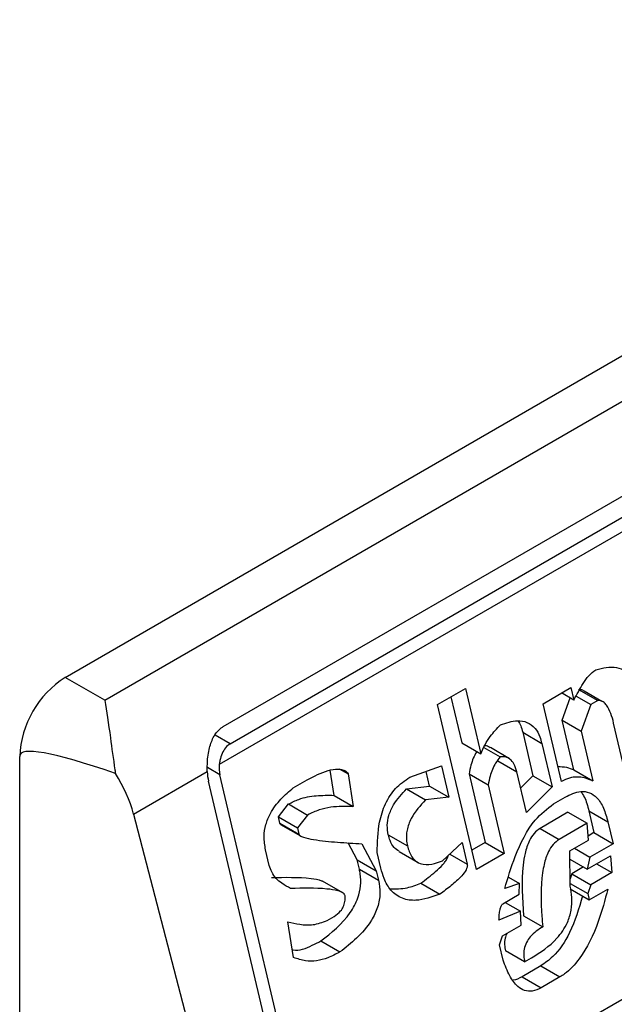
# Model space of a CAD drawing. Extents: x 0.4 to 10.6, y 0.4 to 8.1.
# Drawn here: x 3.7 to 3.7, y 6 to 6 of the extents above; entities that cross this region are included whole.
import ezdxf

# ---------------------------------------------------------------- set-up
doc = ezdxf.new("R2010")
doc.units = 0
doc.linetypes.add('SLD-SOLID', pattern=[0])
doc.layers.get('0').update_dxf_attribs({"linetype": 'CONTINUOUS'})

msp = doc.modelspace()

# ---------------------------------------------------------------- linework, layer by layer
at = {"color": 7, "linetype": 'SLD-SOLID'}
for p, q in [((3.699660646787007, 6.028991336275838), (3.722859688164518, 6.042383857795238)), ((3.70046797342648, 6.02852527652723), (3.723667014803992, 6.041917798046631)), ((3.702880673730206, 6.027989471177947), (3.723481422472972, 6.039882030286909)), ((3.723988120532878, 6.039446898161501), (3.702801710410329, 6.027216243934478)), ((3.703021585248747, 6.027640230722647), (3.723622333991977, 6.039532789831877)), ((3.704746312846755, 6.018823616245488), (3.725996634747628, 6.031091165956724)), ((3.70046797342648, 6.02852527652723), (3.699660646787007, 6.028991336275838)), ((3.707248835027931, 6.028438143991369), (3.707817744489692, 6.028766568432228)), ((3.707817744489692, 6.028766568432228), (3.708131907861629, 6.027435529664533)), ((3.709399523627982, 6.028455387061907), (3.709968433090379, 6.028783811504543)), ((3.710028273972371, 6.028530280755215), (3.709778765669067, 6.028674318832603)), ((3.709968433090379, 6.028783811504543), (3.710028273972371, 6.028530280755215)), ((3.710074705093315, 6.028612916116185), (3.710372569912588, 6.028440962416729)), ((3.710125570841744, 6.028747764355119), (3.71051479744127, 6.028523068621675)), ((3.710596571236525, 6.028503665243246), (3.710238874909816, 6.028710158937313)), ((3.708041726373257, 6.025078863003469), (3.707248835027931, 6.028438143991369)), ((3.707521868141661, 6.028595762652579), (3.707742682388914, 6.027660228285822)), ((3.709773529008777, 6.026870820434356), (3.709399523627982, 6.028455387061907)), ((3.709788649525605, 6.028121149837759), (3.70995090747715, 6.02857494348218)), ((3.710372569912588, 6.028440962416729), (3.710177876124406, 6.027896454105063)), ((3.71051479744127, 6.028523068621675), (3.710372569912588, 6.028440962416729)), ((3.710656741572852, 6.028468929647453), (3.710643690406772, 6.028476463925259)), ((3.710028012947695, 6.027107027283879), (3.709788649525141, 6.028121149838026)), ((3.709788649525141, 6.028121149838026), (3.710177876124406, 6.027896454105063)), ((3.711123319675123, 6.026857828949578), (3.7108390756686, 6.028062099237602)), ((3.708985223105939, 6.027873398877792), (3.70919466613973, 6.026986041479319)), ((3.708985223105939, 6.027873398877792), (3.709374449705804, 6.027648703145099)), ((3.710177876124406, 6.027896454105063), (3.710417239547499, 6.026882331550588)), ((3.707742682388914, 6.027660228285822), (3.708131907861629, 6.027435529664533)), ((3.709374449705804, 6.027648703145099), (3.709583892739698, 6.026761345746261)), ((3.708192353246007, 6.02756481526901), (3.708523613668745, 6.027373582697017)), ((3.708715158017728, 6.027336432985882), (3.708325931320018, 6.027561128775686)), ((3.698732685130735, 5.986664176539695), (3.698732685131199, 6.027384059546853)), ((3.708476154198419, 6.027291443499124), (3.708865380797625, 6.027066747766185)), ((3.701054199376944, 6.026207427287841), (3.702555779454206, 6.027074271015731)), ((3.704746312846755, 6.018823616245488), (3.702814085875695, 6.027009975403882)), ((3.705140237113959, 6.026589982589235), (3.705061286866735, 6.027100796264525)), ((3.705245426173275, 6.027131458936699), (3.705427270792549, 6.027026482272928)), ((3.705427270792549, 6.027026482272928), (3.705529463713867, 6.026365286855826)), ((3.706682242996059, 6.026958753256156), (3.707328482242594, 6.027187781404117)), ((3.707088857795152, 6.026778650486286), (3.707018242006273, 6.027077831803983)), ((3.707328482242594, 6.027187781404117), (3.707478084394814, 6.026553954753592)), ((3.707892284541184, 6.027026401635756), (3.708221409235148, 6.025631983177045)), ((3.707892284541184, 6.027026401635756), (3.708281511141001, 6.026801705902515)), ((3.709059863636982, 6.026242772945094), (3.708865380797406, 6.027066747765499)), ((3.710028012947695, 6.027107027283879), (3.710417239547499, 6.026882331550588)), ((3.70451432243342, 6.018689691030668), (3.702582095462005, 6.026876050189442)), ((3.704309468844587, 6.026741284012404), (3.704593923657431, 6.026905496280437)), ((3.70919466613973, 6.026986041479319), (3.708943172014978, 6.026737165964514)), ((3.709194666140644, 6.026986041478886), (3.709583892739698, 6.026761345746261)), ((3.70661729701188, 6.026722481816628), (3.707088857795275, 6.026778650486312)), ((3.70661729701188, 6.026722481816628), (3.707006523611671, 6.026497786083417)), ((3.707088857795275, 6.026778650486312), (3.707478084394814, 6.026553954753592)), ((3.708281511141001, 6.026801705902515), (3.708610635834872, 6.025407287444949)), ((3.709583892739698, 6.026761345746261), (3.709059863636982, 6.026242772945094)), ((3.704004946488193, 6.026150650500198), (3.704212071763355, 6.026414259205151)), ((3.704212071763355, 6.026414259205151), (3.704601298362229, 6.02618956347154)), ((3.705140237113959, 6.026589982589235), (3.705529463713867, 6.026365286855826)), ((3.707478084394814, 6.026553954753592), (3.707006523611671, 6.026497786083417)), ((3.709611284420995, 6.026417063559625), (3.709848330084982, 6.026553907108606)), ((3.701054199376944, 6.026207427287841), (3.703203684148643, 6.017933075653905)), ((3.709908120891732, 6.026245606023589), (3.70933921142824, 6.02591718158113)), ((3.709908120891732, 6.026245606023747), (3.71029734749137, 6.026020910290559)), ((3.710332274719673, 6.02627440782519), (3.710436996236566, 6.025830729125963)), ((3.710332274719673, 6.02627440782519), (3.710721501319705, 6.02604971209179)), ((3.704034866980405, 6.026023884907339), (3.704004946488193, 6.026150650500198)), ((3.704004946488193, 6.026150650500198), (3.704394173088044, 6.02592595476739)), ((3.704034866980405, 6.026023884907339), (3.704424093579611, 6.025799189174401)), ((3.704601298362229, 6.02618956347154), (3.704394173088044, 6.02592595476739)), ((3.71029734749137, 6.026020910290559), (3.709728438028076, 6.025692485847906)), ((3.710324739171249, 6.025676628103688), (3.710297347490477, 6.026020910290251)), ((3.710721501319705, 6.02604971209179), (3.710826222836424, 6.025606033393295)), ((3.70405095599386, 6.025998157400219), (3.704454033401419, 6.025765465765815)), ((3.704394173088044, 6.02592595476739), (3.704424093580899, 6.025799189174859)), ((3.70933921142824, 6.02591718158113), (3.709728438028076, 6.025692485847906)), ((3.710436996236566, 6.025830729125963), (3.710317946580495, 6.025762003222384)), ((3.710436996236694, 6.025830729125936), (3.710826222836424, 6.025606033393295)), ((3.705611589338591, 6.025277670336946), (3.705429189273819, 6.025622507929095)), ((3.705708986255416, 6.025604695050108), (3.706000815936488, 6.025052974603504)), ((3.706245396708802, 6.025787597371758), (3.706634626100328, 6.025562889808397)), ((3.707353134922313, 6.025257499430123), (3.707749896691369, 6.025630583448951)), ((3.707749896691369, 6.025630583448951), (3.707854618207905, 6.025186904749004)), ((3.708221409235148, 6.025631983177045), (3.707948376121489, 6.025474364515537)), ((3.708221409235043, 6.02563198317814), (3.708610635834872, 6.025407287444949)), ((3.709945465978667, 6.02545767835011), (3.710324739171148, 6.025676628103652)), ((3.710826222836424, 6.025606033393295), (3.710352131508187, 6.025332346295319)), ((3.703820206516164, 6.025162496936641), (3.70374540607509, 6.025479407571352)), ((3.706095634071897, 6.025107711947254), (3.706020833078651, 6.025424622073002)), ((3.706465562903888, 6.025447118456096), (3.706855107425259, 6.025222239190598)), ((3.708610635834872, 6.025407287444949), (3.708041726373257, 6.025078863003469)), ((3.709952841256978, 6.024741745872197), (3.709945465978667, 6.02545767835011)), ((3.710040246237721, 6.02551239382901), (3.710352131508187, 6.025332346295319)), ((3.705656470024554, 6.025087522166874), (3.705611589338591, 6.025277670336946)), ((3.705611589338591, 6.025277670336946), (3.706000815936488, 6.025052974603504)), ((3.709947168491868, 6.025292412112957), (3.710302193355009, 6.025087460622065)), ((3.710302193355009, 6.025087460622065), (3.710776284682114, 6.025361147719578)), ((3.710352131508187, 6.025332346295319), (3.710302193355009, 6.025087460622065)), ((3.710776284682114, 6.025361147719578), (3.710803677019501, 6.025016865911514)), ((3.705656470024554, 6.025087522166874), (3.706045696623891, 6.024862826433729)), ((3.706000815936488, 6.025052974603504), (3.706045696623891, 6.024862826433729)), ((3.710224852025188, 6.025132108821389), (3.709987767831268, 6.024995243029509)), ((3.710803677019501, 6.025016865911514), (3.710376994430897, 6.024770547296384)), ((3.710491791749504, 6.025196913445426), (3.710803677019501, 6.025016865911514)), ((3.705317108555687, 6.02460359885375), (3.704903643990525, 6.024842286866601)), ((3.706908913960106, 6.024802276621817), (3.707298140560157, 6.024577580888406)), ((3.708693919634774, 6.024921211165369), (3.708917425435491, 6.024792184012769)), ((3.709987767831268, 6.024995243029509), (3.70995128104596, 6.024893198562288)), ((3.709987767831078, 6.024995243029792), (3.710376994430897, 6.024770547296384)), ((3.708917425435491, 6.024792184012769), (3.708618010458602, 6.024691354589223)), ((3.708914897003886, 6.024574667389812), (3.708917425435491, 6.024792184012769)), ((3.709952274464041, 6.024796765554748), (3.710312096736396, 6.024589044578494)), ((3.709952790577667, 6.024686974936917), (3.710342017177366, 6.024462279203779)), ((3.710376994430897, 6.024770547296384), (3.710312096736396, 6.024589044578494)), ((3.710342017177366, 6.024462279203779), (3.710721291102614, 6.024681231952654)), ((3.708583033204912, 6.024383086496447), (3.708914897003886, 6.024574667389812)), ((3.708630403742117, 6.024410432925509), (3.708942289011362, 6.024230385391809)), ((3.710312096736396, 6.024589044578494), (3.710342017177366, 6.024462279203779)), ((3.708942289011362, 6.024230385391809), (3.708500646505304, 6.024047449762922)), ((3.708954720774919, 6.023949486191367), (3.708942289011362, 6.024230385391809)), ((3.704316422121582, 6.023288385702217), (3.704199268883372, 6.024012963627404)), ((3.705000167104687, 6.024043198347), (3.705142394551995, 6.024125304504795)), ((3.709004607922358, 6.024139600741242), (3.709393834522356, 6.023914905008226)), ((3.70857544758146, 6.023730536437245), (3.708954720774919, 6.023949486191367)), ((3.704870321201374, 6.023625422072237), (3.705259547801042, 6.02340072633859)), ((3.70851054988764, 6.023549033719809), (3.70857544758146, 6.023730536437245)), ((3.708585350963897, 6.023232120393644), (3.70851054988764, 6.023549033719809)), ((3.709024465013103, 6.023197539509184), (3.70863523841288, 6.023422235243257)), ((3.709024465013103, 6.023197539509184), (3.709166692214046, 6.023279645524646)), ((3.709353750015084, 6.023116833087914), (3.708974476822597, 6.022897883334362)), ((3.709353750015084, 6.023116833087914), (3.709742976615076, 6.022892137354646)), ((3.708974476822597, 6.022897883334362), (3.709363705742274, 6.022673188940161)), ((3.709742976615076, 6.022892137354646), (3.709363705742274, 6.022673188940161))]:
    msp.add_line(p, q, dxfattribs=at)
at = {"color": 8, "linetype": 'SLD-SOLID'}
for p, q in [((3.703021585248747, 6.027640230722647), (3.702718370039686, 6.027815273136956)), ((3.702814085875695, 6.027009975403882), (3.702559226574714, 6.027157102546113)), ((3.707497378454192, 6.025393134868718), (3.707854618207905, 6.025186904749004))]:
    msp.add_line(p, q, dxfattribs=at)
at = {"color": 7, "linetype": 'SLD-SOLID'}
msp.add_arc((3.70074740442816, 6.027292378635256), 0.002016804213377328, 122.6054783731921, 177.3945214307669, dxfattribs=at)
for centre, major_axis, ratio, start_param, end_param in [((3.710267297038346, 6.021796671550733), (0.01152687035689048, -0.005622891397591978), 0.07514462162857012, 2.587872570230419, 3.178232343262167), ((3.703138872454834, 6.027197470705774), (7.000555272540511e-05, 0.0004703592813743996), 0.7086088122344919, 1.63617030042107, 2.083490302470692), ((3.699610643700724, 6.026422986807884), (-0.001124412412788267, 0.001620795570820732), 0.6252699489989987, 4.180792584986043, 4.656760216426086), ((3.703138872454834, 6.027197470705774), (0.0001200095189584083, 0.0008063301966441117), 0.7086088122324095, 1.828411886192, 2.083490301041103)]:
    msp.add_ellipse(centre, major_axis=major_axis, ratio=ratio, start_param=start_param, end_param=end_param, dxfattribs=at)
for points, knots in [([(3.710474973618946, 6.029148250039888), (3.710618430725149, 6.029182810697185), (3.710828442618288, 6.029233405256485), (3.711070142510753, 6.029137306645064), (3.711196759599836, 6.028997346318794), (3.711235651954473, 6.028871964471239), (3.711255854822977, 6.028806834113293)], [0, 0, 0, 0, 0.4518085136943302, 0.6614183417586065, 0.8241217127911086, 1, 1, 1, 1]), ([(3.710028273972371, 6.028530280755215), (3.710088574157366, 6.028644565131704), (3.710180281875465, 6.028818374870148), (3.710329837126361, 6.029033282508846), (3.710425873695316, 6.029109356327537), (3.710474973618946, 6.029148250039888)], [0, 0, 0, 0, 0.484094636934333, 0.7362367876834391, 0.9999999999999999, 0.9999999999999999, 0.9999999999999999, 0.9999999999999999]), ([(3.710125570841744, 6.028747764355119), (3.710152180409772, 6.028746843123472), (3.710204236318555, 6.028745040931476), (3.710246260167577, 6.02871032490297), (3.710266802565299, 6.028693354766214)], [0, 0, 0, 0, 0.5111728649352497, 1, 1, 1, 1]), ([(3.70046797342648, 6.02852527652723), (3.700468313988379, 6.028523327528873), (3.700504768524578, 6.028314702220436), (3.700566119089866, 6.027881008254541), (3.700642491969914, 6.027315983730498), (3.700681325837478, 6.027059314748159), (3.70068502821886, 6.027034844188793)], [0, 0, 0, 0, 0.005366969342270694, 0.5744928572053365, 0.9594325823730296, 1, 1, 1, 1]), ([(3.7108390756686, 6.028062099237604), (3.710821913381341, 6.028127376022322), (3.710787496473361, 6.028258280782217), (3.710716443842046, 6.02840777022914), (3.710631343763621, 6.02849814603258), (3.710564585683195, 6.028525032302531), (3.710524501743948, 6.028523451365725), (3.71051479744127, 6.028523068621675)], [0, 0, 0, 0, 0.3024997146321748, 0.6066268840200482, 0.7753281732222369, 0.9456070573032602, 1, 1, 1, 1]), ([(3.708131907861629, 6.027435529664533), (3.708159311356627, 6.027498273307196), (3.708214098587795, 6.027623715352268), (3.708345443892808, 6.027829033539351), (3.70845975822088, 6.027950329049895), (3.708531199239829, 6.028026132975908)], [0, 0, 0, 0, 0.2728955224840484, 0.5455942782332018, 1, 1, 1, 1]), ([(3.708531199239829, 6.028026132975908), (3.708647928140594, 6.028065157617051), (3.708830934285969, 6.028126339972948), (3.709077960740193, 6.028091053201837), (3.709238772222994, 6.027973467391252), (3.709330948238199, 6.027808002699055), (3.70936200087093, 6.027694289971286), (3.709374449705804, 6.027648703145099)], [0, 0, 0, 0, 0.338420932356672, 0.5305722056739399, 0.7245953738639653, 0.8895917539806837, 1, 1, 1, 1]), ([(3.708888118893992, 6.028106521914267), (3.708908379985976, 6.028074888193142), (3.708951898668814, 6.028006942305639), (3.708973616496567, 6.027919910883247), (3.708985223105939, 6.027873398877792)], [0, 0, 0, 0, 0.4655722706178526, 1, 1, 1, 1]), ([(3.702555779454206, 6.027074271015731), (3.702556336345505, 6.027172799206301), (3.70255719308154, 6.027324377533306), (3.702598558945919, 6.027561779733896), (3.70266917267428, 6.027774726611059), (3.702780351001438, 6.027924931815194), (3.702861946137545, 6.02797742339066), (3.702880673730206, 6.027989471177947)], [0, 0, 0, 0, 0.2733500116530843, 0.4205287564298549, 0.6718445529821896, 0.9246822563919318, 1, 1, 1, 1]), ([(3.703021585248747, 6.027640230722647), (3.702988860204999, 6.027615868965884), (3.702923477204595, 6.027567195394521), (3.702854089243174, 6.027444355113818), (3.702815676021384, 6.027322755403922), (3.702805393747532, 6.027244335627457), (3.702801710410329, 6.027216243934478)], [0, 0, 0, 0, 0.2749952386561602, 0.549426730737159, 0.8385947204335066, 0.9999999999999999, 0.9999999999999999, 0.9999999999999999, 0.9999999999999999]), ([(3.708052673625509, 6.027481271335784), (3.708050058184004, 6.027477559546003), (3.7079949082063, 6.027399291642379), (3.707933982788831, 6.027241867701695), (3.707903907861541, 6.027086462459699), (3.707892284541184, 6.027026401635756)], [0, 0, 0, 0, 0.02963896714975248, 0.6249760792810786, 1, 1, 1, 1]), ([(3.708323981267228, 6.027557553799205), (3.708299727111795, 6.027574354493216), (3.708263603885567, 6.027599376814532), (3.708221181248827, 6.027597336272032), (3.708207242369846, 6.02759666580746)], [0, 0, 0, 0, 0.6714282738738685, 1, 1, 1, 1]), ([(3.708523613668745, 6.027373582697017), (3.708492709995965, 6.027332108748005), (3.708407663854953, 6.027217973468965), (3.708322381406319, 6.027018151992281), (3.708292903800718, 6.026862040638012), (3.708281511141001, 6.026801705902515)], [0, 0, 0, 0, 0.2593605404703456, 0.7137537746744692, 1, 1, 1, 1]), ([(3.708865382194562, 6.027066741850817), (3.708848372043008, 6.027125076951187), (3.708819010524686, 6.027225770182109), (3.708736149648444, 6.027330473358521), (3.70863657991832, 6.027381619243862), (3.708562242038458, 6.027376330762957), (3.708523613668745, 6.027373582697017)], [0, 0, 0, 0, 0.3083353587037341, 0.5322230231595865, 0.7569279344788867, 1, 1, 1, 1]), ([(3.704593923657431, 6.026905496280437), (3.704734328042586, 6.026979311761306), (3.704939576752939, 6.027087218164908), (3.705186505509927, 6.027131627564674), (3.705315167949166, 6.027116814403247), (3.705389459524662, 6.027082921736042), (3.705418624003276, 6.027039389011357), (3.705427270792549, 6.027026482272928)], [0, 0, 0, 0, 0.4979578073832894, 0.7279345133159493, 0.8396056182320913, 0.9524456981340943, 1, 1, 1, 1]), ([(3.709701667211024, 6.027175280777342), (3.709761273013715, 6.02717520228008), (3.7098749079535, 6.027175052629688), (3.709978675421881, 6.027128948203393), (3.710028012947695, 6.027107027283879)], [0, 0, 0, 0, 0.524537636079655, 1, 1, 1, 1]), ([(3.706020833078651, 6.025424622073002), (3.706024488005951, 6.02563269062421), (3.706030426829734, 6.025970777365564), (3.706175448804434, 6.026426843345737), (3.706390537804489, 6.026758980524455), (3.706582194140615, 6.026890235335554), (3.706682242996059, 6.026958753256156)], [0, 0, 0, 0, 0.3401866147329587, 0.5527629397077615, 0.7665323416971278, 1, 1, 1, 1]), ([(3.710417239547499, 6.026882331550588), (3.710360169188769, 6.026905449458354), (3.710210136639629, 6.026966224240749), (3.709984038418942, 6.026971666805221), (3.709829069745573, 6.026897427709235), (3.709773529008777, 6.026870820434356)], [0, 0, 0, 0, 0.2825803848621215, 0.7428769753934221, 1, 1, 1, 1]), ([(3.70374540607509, 6.025479407571352), (3.703730051684284, 6.025569266136631), (3.703701615715516, 6.025735682075099), (3.703742496119486, 6.025997994726276), (3.703855687987466, 6.026268505351181), (3.704051710674181, 6.02652521031013), (3.704224056535604, 6.026669684521329), (3.704309468844587, 6.026741284012404)], [0, 0, 0, 0, 0.1843392561691759, 0.3413919442967426, 0.4981158269750705, 0.7512729014406032, 1, 1, 1, 1]), ([(3.706245396708558, 6.02578759737181), (3.706234926904314, 6.025850859136572), (3.706213938414506, 6.025977678022016), (3.706252665110447, 6.026195548594762), (3.706378153695052, 6.026467015767855), (3.706522550200402, 6.026621268059609), (3.70661729701188, 6.026722481816628)], [0, 0, 0, 0, 0.1828270974971541, 0.3665077763949082, 0.5843294951145881, 1, 1, 1, 1]), ([(3.709848330084982, 6.026553907108606), (3.70995493066075, 6.026605584009156), (3.710120793187364, 6.026685989403133), (3.710348725412934, 6.026658615764749), (3.710513808178973, 6.026543572717713), (3.710643655402772, 6.026331718618155), (3.71069479902771, 6.026146444469134), (3.710721501319705, 6.02604971209179)], [0, 0, 0, 0, 0.2819206380800364, 0.4386474369414113, 0.5959452256995917, 0.789041379481617, 0.9999999999999999, 0.9999999999999999, 0.9999999999999999, 0.9999999999999999]), ([(3.710169199538904, 6.026667365545031), (3.710194474425337, 6.02663150668068), (3.710271686353836, 6.026521961892902), (3.710307909209895, 6.026373961278633), (3.710332274719673, 6.02627440782519)], [0, 0, 0, 0, 0.3273443226241117, 1, 1, 1, 1]), ([(3.704212071763355, 6.026414259205151), (3.704281272727173, 6.026448166842489), (3.704466459525265, 6.026538906139212), (3.704781446626873, 6.026594010705763), (3.705019683928147, 6.026591336031697), (3.705140237113959, 6.026589982589235)], [0, 0, 0, 0, 0.2276345250532603, 0.6091664986170678, 1, 1, 1, 1]), ([(3.707006523611671, 6.026497786083417), (3.706898449749559, 6.026381810773595), (3.706737250779337, 6.026208826296598), (3.706621660073644, 6.025901036577197), (3.706607877751553, 6.025704542678355), (3.70662683352677, 6.025604156371903), (3.706634624704716, 6.025562895723475)], [0, 0, 0, 0, 0.4723083576520037, 0.7044776543784522, 0.8785347918817632, 0.9999999999999999, 0.9999999999999999, 0.9999999999999999, 0.9999999999999999]), ([(3.708618010458602, 6.024691354589223), (3.708684326923956, 6.024909323469323), (3.70883537653883, 6.02540579316532), (3.709153821384259, 6.026059400760055), (3.709482309358585, 6.026316225725327), (3.709611284420995, 6.026417063559625)], [0, 0, 0, 0, 0.3221977782251228, 0.7338728030018351, 1, 1, 1, 1]), ([(3.705529463713867, 6.026365286855826), (3.705378101295653, 6.026366100093327), (3.705148675110935, 6.026367332750541), (3.704835229546354, 6.026302447698813), (3.704679818123625, 6.026227453428898), (3.704601298362229, 6.02618956347154)], [0, 0, 0, 0, 0.4896196328759402, 0.7421364276523564, 0.9999999999999999, 0.9999999999999999, 0.9999999999999999, 0.9999999999999999]), ([(3.704065576928999, 6.025991157564453), (3.70406081331909, 6.02599370767153), (3.704051694332827, 6.025998589345691), (3.704041623048676, 6.02600922097934), (3.704036375277829, 6.026018205541092), (3.704035088781353, 6.026023050247325), (3.704034865711152, 6.026023890288175)], [0, 0, 0, 0, 0.3756807901224734, 0.7191663528278319, 0.9513052547786776, 1, 1, 1, 1]), ([(3.70933921142824, 6.02591718158113), (3.709296688706977, 6.025886531485208), (3.709211679957635, 6.025825257741565), (3.709101213243054, 6.025645902278581), (3.709029109736074, 6.025420581591083), (3.708947600066772, 6.024901371474716), (3.708979054577571, 6.024481058773666), (3.709004607922358, 6.024139600741242)], [0, 0, 0, 0, 0.09515467788561978, 0.1902272460683716, 0.3329095409461593, 0.4580620689567562, 1, 1, 1, 1]), ([(3.704424093580533, 6.025799189174649), (3.704425421216389, 6.025795628888482), (3.704429740806114, 6.025784045158297), (3.704459344835775, 6.025758684772757), (3.704555895229419, 6.025720805532575), (3.704813172007029, 6.025671944005832), (3.705212386899957, 6.025632950146532), (3.705543346625611, 6.025614119475775), (3.705708986255416, 6.025604695050108)], [0, 0, 0, 0, 0.007035241832868422, 0.02288982946721721, 0.08183081459071048, 0.2437335225890279, 0.6215016824032819, 1, 1, 1, 1]), ([(3.706469719332764, 6.025453646027505), (3.706432344423043, 6.025475194530844), (3.706353464694479, 6.025520672636531), (3.706283583733448, 6.025650750151646), (3.706256648134324, 6.02574727670422), (3.706245396708576, 6.025787597371822)], [0, 0, 0, 0, 0.3439802659981576, 0.7259701820014243, 1, 1, 1, 1]), ([(3.709728438028076, 6.025692485847906), (3.709685913427889, 6.025661834564281), (3.709600900922325, 6.025600558446264), (3.709490467060299, 6.02542122374776), (3.709425591201275, 6.025218890023281), (3.709346970759237, 6.024775101419528), (3.709356827273175, 6.024344828952971), (3.709387754874452, 6.023985534040844), (3.709393834522356, 6.023914905008226)], [0, 0, 0, 0, 0.09513294817363403, 0.1901838053798817, 0.332833517021502, 0.4207788682000381, 0.8861385819003518, 1, 1, 1, 1]), ([(3.70663462470473, 6.025562895723484), (3.706659649224067, 6.025483080625919), (3.706702026999672, 6.025347917738316), (3.706826686517559, 6.025226708043798), (3.706985949700917, 6.02517000020873), (3.707167772211675, 6.025187836016356), (3.70729835958017, 6.025236913642881), (3.707353134922313, 6.025257499430123)], [0, 0, 0, 0, 0.2297364874698628, 0.3890472853084991, 0.547966292289189, 0.8103928328988419, 1, 1, 1, 1]), ([(3.706908913960106, 6.024802276621817), (3.707010396143788, 6.024877822125306), (3.707164301788676, 6.0249923927722), (3.707327972479098, 6.025146152486769), (3.70740884103401, 6.025242375781533), (3.707444786875723, 6.025301364624862), (3.707463520972074, 6.025345051096894), (3.707464708952891, 6.025360223826184), (3.707464894150686, 6.025362589147215)], [0, 0, 0, 0, 0.4950310048391948, 0.7507531201594067, 0.8455552577179735, 0.9493037025573503, 0.9920968063029972, 1, 1, 1, 1]), ([(3.704254263481321, 6.024692882553531), (3.704194559999625, 6.024725824322135), (3.704050804420114, 6.024805142360234), (3.703887534072758, 6.024959194146713), (3.703835271960304, 6.025117005209627), (3.703820206516164, 6.025162496936641)], [0, 0, 0, 0, 0.3357929963542016, 0.808531017198565, 1, 1, 1, 1]), ([(3.704870321201374, 6.023625422072237), (3.705086007208876, 6.023794163878846), (3.705380241685006, 6.024024358028406), (3.705626251188116, 6.024466613090253), (3.705691306917264, 6.024745610041188), (3.705685950231132, 6.024946772532902), (3.705663249334279, 6.025055155183285), (3.705656470024554, 6.025087522166874)], [0, 0, 0, 0, 0.4988919928581757, 0.6805783363690906, 0.8122519194863862, 0.9439316254079139, 1, 1, 1, 1]), ([(3.707298140560157, 6.024577580888406), (3.707134058372381, 6.02451960431275), (3.706876636419057, 6.024428647192086), (3.70652716318949, 6.024471094226149), (3.706298040222136, 6.024632064200962), (3.706161564840932, 6.024868538163174), (3.706115374463799, 6.025036100705651), (3.706095634071898, 6.025107711947254)], [0, 0, 0, 0, 0.3338267108460238, 0.52372731703643, 0.7154870277429686, 0.8784076268211717, 1, 1, 1, 1]), ([(3.707854618207905, 6.025186904749004), (3.707856056694111, 6.025176850218448), (3.707858926659551, 6.025156790133694), (3.707851280634563, 6.025116769881486), (3.707818262205342, 6.025041357006458), (3.707709315101665, 6.024908907759903), (3.707527901110221, 6.024748428959732), (3.707375094505486, 6.024634803214592), (3.707298140560157, 6.024577580888406)], [0, 0, 0, 0, 0.03321058901784595, 0.06625940680632468, 0.1249335787075486, 0.293721608632368, 0.6443157099721079, 0.9999999999999999, 0.9999999999999999, 0.9999999999999999, 0.9999999999999999]), ([(3.703865036881496, 6.024917578286852), (3.704135773838854, 6.024922029189735), (3.704478246733343, 6.024927659428059), (3.704826467083355, 6.024881499537648), (3.704896852650285, 6.024844603766881), (3.704903114689232, 6.024841321236617)], [0, 0, 0, 0, 0.7746888267811776, 0.9799545929160937, 0.9999999999999999, 0.9999999999999999, 0.9999999999999999, 0.9999999999999999]), ([(3.706045696623891, 6.024862826433729), (3.706060636009672, 6.024774662720282), (3.706090625385027, 6.024597682573035), (3.706037014662485, 6.024302310222535), (3.705876868540827, 6.023976464276269), (3.705606233642501, 6.023668627744823), (3.70537509208265, 6.023490013156289), (3.705259547801042, 6.02340072633859)], [0, 0, 0, 0, 0.1482271075142903, 0.297551614920908, 0.4578500743381296, 0.7289871898190244, 1, 1, 1, 1]), ([(3.706283159122989, 6.024689836042288), (3.706399029630157, 6.02468728048695), (3.706608029534081, 6.024682670937608), (3.706816168287885, 6.024765408945646), (3.706908913960106, 6.024802276621817)], [0, 0, 0, 0, 0.5544045953709767, 1, 1, 1, 1]), ([(3.705367008401528, 6.024543047473978), (3.705363776251817, 6.024551706461472), (3.705355374223462, 6.024574215647295), (3.705307170206942, 6.024616372354885), (3.705185820598768, 6.024659590201423), (3.704827514252943, 6.024708157363862), (3.704502115282875, 6.02469948679978), (3.704254263481321, 6.024692882553531)], [0, 0, 0, 0, 0.0196135475553728, 0.05098575172777953, 0.1545205411969764, 0.3560102326157253, 1, 1, 1, 1]), ([(3.709166687574632, 6.023279642846437), (3.709347310415896, 6.02339498840191), (3.709623573338827, 6.023571409612423), (3.709890558806622, 6.023949668234648), (3.709984377463784, 6.024251150512236), (3.709997344001319, 6.024510252298504), (3.709967306846349, 6.024666499030037), (3.709952841256978, 6.024741745872197)], [0, 0, 0, 0, 0.3949846013782465, 0.6041295758938938, 0.7393522565014217, 0.8744746887043741, 1, 1, 1, 1]), ([(3.710721291102614, 6.024681231952654), (3.710661488573006, 6.024459047290231), (3.710525919606579, 6.02395536717438), (3.710233085855742, 6.023336417279969), (3.709920028141442, 6.023002504324655), (3.709775117447042, 6.022912172687357), (3.709742976615076, 6.022892137354646)], [0, 0, 0, 0, 0.3159938827016495, 0.7163403347070187, 0.9370849910303508, 1, 1, 1, 1]), ([(3.705142394551995, 6.024125304504795), (3.705189347107776, 6.024156936799625), (3.705261602291527, 6.024205615667846), (3.705333054872581, 6.024320177433704), (3.705366075895635, 6.024429233874449), (3.705366688481628, 6.024504000819531), (3.705367008401528, 6.024543047473979)], [0, 0, 0, 0, 0.3744785122128974, 0.576284150274459, 0.7787165658632438, 1, 1, 1, 1]), ([(3.710203733265075, 6.024542108807093), (3.710129134841474, 6.024285778287076), (3.709994902174, 6.023824536242051), (3.709666234504106, 6.023336943794503), (3.709436720225606, 6.023175276410081), (3.709353750015084, 6.023116833087914)], [0, 0, 0, 0, 0.444047912381545, 0.7990213852861563, 1, 1, 1, 1]), ([(3.708500646505304, 6.024047449762922), (3.70850279496745, 6.024086894239869), (3.708506722814311, 6.024159007153388), (3.70852022845923, 6.02425454358936), (3.708537974665949, 6.024320669791282), (3.708557365176265, 6.024358819513586), (3.70857168387432, 6.024375741102122), (3.708580521370181, 6.024381460813203), (3.708583033204912, 6.024383086496447)], [0, 0, 0, 0, 0.3317476993700456, 0.6065055238668843, 0.8027729077933402, 0.8946443015553575, 0.970055306779648, 1, 1, 1, 1]), ([(3.704199268883372, 6.024012963627404), (3.704279029216022, 6.023995206429477), (3.704446517886111, 6.023957918101226), (3.704716685397781, 6.023936332787557), (3.704904134267978, 6.024006996353821), (3.705000167104687, 6.024043198347)], [0, 0, 0, 0, 0.3071869017391431, 0.6450615729788922, 1, 1, 1, 1]), ([(3.709393834522356, 6.023914905008226), (3.70930435926019, 6.023856932136596), (3.709180011808362, 6.023776364852547), (3.709057632752448, 6.023598898485468), (3.709009976392288, 6.023461358380347), (3.709001011475012, 6.023321308284045), (3.709016608744878, 6.023238998528686), (3.709024465013103, 6.023197539509184)], [0, 0, 0, 0, 0.402347608843609, 0.5591590200157476, 0.7173324556134634, 0.8576217462396499, 1, 1, 1, 1]), ([(3.704291234671773, 6.023444166885924), (3.704295785077865, 6.023443270758349), (3.704426085619216, 6.023417610211643), (3.704629528856858, 6.023500763681865), (3.704812765103799, 6.023595625234242), (3.704870321201374, 6.023625422072237)], [0, 0, 0, 0, 0.02421862702590642, 0.6934985907390723, 1, 1, 1, 1]), ([(3.708660051514998, 6.023779377248474), (3.708646957274691, 6.023746544149019), (3.708617572454422, 6.023672863301278), (3.708612409101803, 6.023545661859758), (3.708627591242965, 6.023463579649368), (3.70863523841288, 6.023422235243257)], [0, 0, 0, 0, 0.2851659024942154, 0.6399415770041365, 1, 1, 1, 1]), ([(3.705259547801042, 6.02340072633859), (3.705177829799629, 6.023358319220103), (3.704949956837116, 6.023240065768546), (3.704617540726431, 6.023185623580387), (3.704396429710577, 6.023261081678237), (3.704316422121582, 6.023288385702217)], [0, 0, 0, 0, 0.2629746036222446, 0.733312133884216, 1, 1, 1, 1]), ([(3.709363705742274, 6.022673188940161), (3.709302567229003, 6.022644287488855), (3.70918971627946, 6.02259094048958), (3.709021781944309, 6.022607299410394), (3.708858038478771, 6.022708024880222), (3.708704142857041, 6.022920472601912), (3.708626824809455, 6.023123314716416), (3.708585350963897, 6.023232120393644)], [0, 0, 0, 0, 0.1787248616443527, 0.3298946811851491, 0.480800804986642, 0.7214985646987092, 1, 1, 1, 1]), ([(3.708974476822597, 6.022897883334362), (3.708912828015578, 6.02286153517252), (3.708850481903344, 6.022824775879239), (3.708788987665272, 6.022830249221702), (3.708788299887777, 6.022830310437873)], [0, 0, 0, 0, 0.9888155782176918, 0.9999999999999999, 0.9999999999999999, 0.9999999999999999, 0.9999999999999999])]:
    msp.add_open_spline(points, degree=3, knots=knots, dxfattribs=at)

doc.saveas('drawing.dxf')
